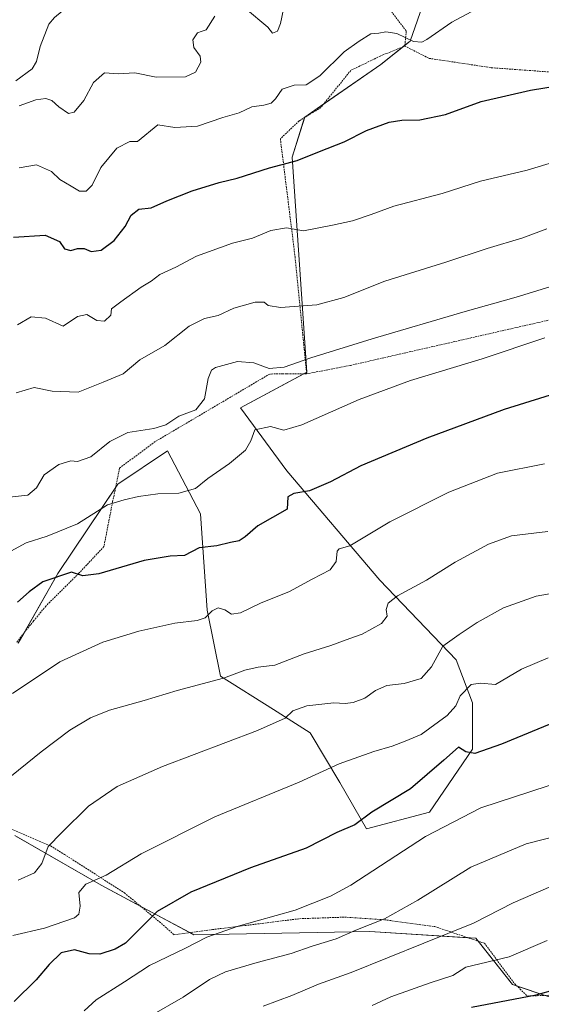
# Model space of a CAD drawing. Units: metres. Extents: x 620320 to 623751, y 4773448 to 4775822.
# Drawn here: x 622093 to 622249, y 4773667 to 4773961 of the extents above; entities that cross this region are included whole.
import ezdxf

# ---------------------------------------------------------------- set-up
doc = ezdxf.new("R2010")
doc.units = ezdxf.units.M
doc.header["$MEASUREMENT"] = 0
doc.linetypes.add('TRAZOS', pattern=[0.75, 0.5, -0.25])
for name, color, linetype, lineweight in [('Alambrada', 19, 'TRAZOS', 0), ('Corriente natural lineal', 142, 'Continuous', 13), ('Curva de nivel maestra', 36, 'Continuous', 30), ('Curva de nivel normal', 36, 'Continuous', 0), ('Pastizal CxS', 92, 'Continuous', 0), ('Prado', 92, 'Continuous', 0), ('Prado CxS', 92, 'Continuous', 0)]:
    doc.layers.add(name, color=color, linetype=linetype, lineweight=lineweight)

# ---------------------------------------------------------------- blocks, each defined once
blk = doc.blocks.new('*U180')
at = {"layer": 'Curva de nivel normal', "color": 36, "linetype": 'Continuous', "lineweight": 0}
blk.add_polyline3d([(622250.16, 4773828.05, 580), (622236.1, 4773825.28, 580), (622221.56, 4773819.65, 580), (622203.99, 4773810.78, 580), (622192.03, 4773803.61, 580), (622188.84, 4773802.74, 580), (622188.23, 4773801.95, 580), (622187.98, 4773798.88, 580), (622186.22, 4773796.44, 580), (622180.76, 4773793.65, 580), (622174.02, 4773789.94, 580), (622165.36, 4773786.42, 580), (622159.36, 4773783.56, 580), (622156.7, 4773783.14, 580), (622154.75, 4773784.45, 580), (622152.77, 4773785.08, 580), (622150.96, 4773784.2, 580), (622148.88, 4773782.07, 580), (622146.49, 4773781.25, 580), (622139.81, 4773780.46, 580), (622129.02, 4773778.11, 580), (622118.3, 4773774.84, 580), (622105.45, 4773768.89, 580), (622091.35, 4773759.45, 580)], dxfattribs=at)
blk = doc.blocks.new('*U208')
at = {"layer": 'Curva de nivel normal', "color": 36, "linetype": 'Continuous', "lineweight": 0}
blk.add_polyline3d([(622089.44, 4773817.99, 565), (622095.88, 4773818.72, 565), (622098.51, 4773820.88, 565), (622100.73, 4773824.8, 565), (622105.16, 4773827.89, 565), (622108.69, 4773828.95, 565), (622110.69, 4773828.76, 565), (622114.69, 4773830.21, 565), (622120.36, 4773834.72, 565), (622125.72, 4773837.49, 565), (622133.49, 4773838.67, 565), (622137.06, 4773839.76, 565), (622141.02, 4773842.34, 565), (622146.06, 4773844.26, 565), (622148.66, 4773847.47, 565), (622149.74, 4773853.61, 565), (622150.74, 4773856.08, 565), (622151.96, 4773856.89, 565), (622158.53, 4773858.69, 565), (622163.41, 4773858.23, 565), (622167.99, 4773856.54, 565), (622172.48, 4773856.93, 565), (622180.42, 4773859.76, 565), (622198.72, 4773865.42, 565), (622226.53, 4773873.62, 565), (622241.69, 4773877.83, 565), (622255.69, 4773882.18, 565)], dxfattribs=at)
blk = doc.blocks.new('*U211')
at = {"layer": 'Curva de nivel normal', "color": 36, "linetype": 'Continuous', "lineweight": 0}
blk.add_polyline3d([(622250.25, 4773865.68, 570), (622231.57, 4773859.44, 570), (622210.2, 4773853, 570), (622194.83, 4773847.31, 570), (622177.74, 4773839.77, 570), (622172.29, 4773838.18, 570), (622168.36, 4773839.22, 570), (622163.7, 4773838.2, 570), (622162.52, 4773834.92, 570), (622160.92, 4773832.18, 570), (622156.16, 4773828.19, 570), (622149.66, 4773823.72, 570), (622145.98, 4773820.76, 570), (622140.95, 4773819.3, 570), (622134.73, 4773819.12, 570), (622128.89, 4773818.3, 570), (622124.66, 4773817.28, 570), (622119.69, 4773815.87, 570), (622110.69, 4773810.18, 570), (622101.69, 4773806.47, 570), (622095.36, 4773804.53, 570), (622086.18, 4773799.54, 570)], dxfattribs=at)
blk = doc.blocks.new('*U220')
at = {"layer": 'Curva de nivel normal', "color": 36, "linetype": 'Continuous', "lineweight": 0}
blk.add_polyline3d([(622088.89, 4773733.14, 585), (622099.91, 4773742.06, 585), (622108.43, 4773748.49, 585), (622114.64, 4773752.21, 585), (622120.26, 4773754.48, 585), (622130.68, 4773757.41, 585), (622140.51, 4773760.41, 585), (622154.3, 4773764.1, 585), (622160.68, 4773766.43, 585), (622164.69, 4773767.3, 585), (622169.69, 4773767.97, 585), (622178.36, 4773771.29, 585), (622186.36, 4773773.77, 585), (622192.04, 4773775.86, 585), (622195.76, 4773777.2, 585), (622201.49, 4773780.34, 585), (622203.16, 4773782.58, 585), (622202.92, 4773784.55, 585), (622203.49, 4773786.45, 585), (622206.28, 4773788.61, 585), (622214.93, 4773793.35, 585), (622223.5, 4773798.75, 585), (622233.43, 4773804.1, 585), (622240.3, 4773806.58, 585), (622251.17, 4773807.86, 585)], dxfattribs=at)
blk = doc.blocks.new('*U249')
at = {"layer": 'Curva de nivel maestra', "color": 36, "linetype": 'Continuous', "lineweight": 30}
blk.add_polyline3d([(622256.39, 4773849.98, 575), (622238.16, 4773844.28, 575), (622215.06, 4773835.72, 575), (622195.3, 4773827.46, 575), (622186.31, 4773822.74, 575), (622180.02, 4773820.06, 575), (622175.33, 4773819.22, 575), (622173.49, 4773818.19, 575), (622173.33, 4773814.55, 575), (622164.62, 4773809.61, 575), (622160.76, 4773806.28, 575), (622158.96, 4773805.09, 575), (622156.42, 4773804.61, 575), (622152.36, 4773803.57, 575), (622147.02, 4773803, 575), (622142.69, 4773800.68, 575), (622138.36, 4773800.51, 575), (622130.64, 4773799.17, 575), (622117.1, 4773795.2, 575), (622112.36, 4773794.6, 575), (622108.95, 4773795.68, 575), (622100.36, 4773792.85, 575), (622096.31, 4773789.86, 575), (622092.84, 4773786.72, 575)], dxfattribs=at)

msp = doc.modelspace()

# ---------------------------------------------------------------- linework, layer by layer
at = {"layer": 'Alambrada', "color": 19, "linetype": 'TRAZOS', "lineweight": 0}
for points in [[(622187.15, 4773985.86, 545.51), (622208.89, 4773957.38, 553.82), (622208.46, 4773952.88, 548.36)], [(622208.46, 4773952.88, 548.36), (622201.12, 4773949.9, 548.03), (622192.35, 4773945.63, 548.63), (622183.39, 4773934.55, 549.08), (622181.86, 4773933.59, 549.76), (622181.03, 4773933.08, 549.47), (622179.94, 4773932.4, 548.8), (622176.89, 4773930.51, 548.94), (622171.3, 4773925.19, 549.25), (622175.69, 4773889.91, 557.99), (622179.15, 4773854.97, 566.37)], [(622208.46, 4773952.88, 548.36), (622215.71, 4773949.22, 546.41), (622234.37, 4773946.42, 548.36), (622252.23, 4773945.11, 549.04), (622268.81, 4773946.86, 549.69), (622268.5, 4773952.43, 548.76)], [(622283.35, 4773878.29, 568.26), (622192.1, 4773857.47, 567.24), (622179.15, 4773854.97, 566.37)], [(622179.15, 4773854.97, 566.37), (622174.51, 4773854.95, 565.85), (622173.12, 4773854.93, 565.65), (622172.07, 4773854.93, 565.49), (622168.12, 4773854.92, 565.78), (622133.92, 4773834.72, 566.72), (622123.3, 4773826.82, 570.26), (622121.21, 4773816.72, 571.96), (622118.6, 4773803.34, 582.71), (622111.05, 4773795.3, 576.32), (622101.26, 4773785.58, 578.02), (622097.58, 4773781.11, 578.41), (622092.39, 4773774.59, 578.13)], [(622080.01, 4773723.63, 588.21), (622102.69, 4773713.93, 592.25), (622106.8, 4773711.42, 595.41), (622124.72, 4773699.92, 603.11), (622135.2, 4773691.27, 603.38), (622139.51, 4773687.42, 607.51), (622151.03, 4773688.94, 605.24), (622177.02, 4773692.19, 607.51), (622190.42, 4773692.66, 608), (622202.39, 4773691.88, 610.51), (622217.44, 4773689.82, 614.58), (622232.22, 4773684.86, 620.6), (622241.25, 4773672.8, 628.16), (622245.01, 4773669.09, 626.97), (622254.69, 4773669.43, 626.33)]]:
    msp.add_polyline3d(points, dxfattribs=at)
at = {"layer": 'Corriente natural lineal', "color": 142, "linetype": 'Continuous', "lineweight": 13}
msp.add_polyline3d([(622092.34, 4773942.49, 537.73), (622097.23, 4773946.1, 536.86), (622098.53, 4773948.24, 536.43), (622099.61, 4773952.73, 536.25), (622102.15, 4773959.43, 535.99), (622103.83, 4773961.42, 535.5), (622107.88, 4773964.74, 534.27), (622111.27, 4773967.93, 534.09), (622115.57, 4773970.51, 534.6), (622115.45, 4773971.34, 534.4)], dxfattribs=at)
at = {"layer": 'Curva de nivel maestra', "color": 36, "linetype": 'Continuous', "lineweight": 30}
for points in [[(622091.64, 4773895.8, 550), (622101.08, 4773896.44, 550), (622105.31, 4773894.52, 550), (622106.84, 4773892.3, 550), (622108.69, 4773891.8, 550), (622110.69, 4773892.4, 550), (622112.69, 4773892.38, 550), (622114.84, 4773891.55, 550), (622117.8, 4773891.94, 550), (622121.69, 4773894.8, 550), (622124.94, 4773898.96, 550), (622126.79, 4773902.37, 550), (622129.02, 4773904.19, 550), (622132.69, 4773904.54, 550), (622137.36, 4773906.62, 550), (622144.94, 4773909.65, 550), (622153.07, 4773912.1, 550), (622158.37, 4773913.38, 550), (622168.05, 4773916.52, 550), (622176.36, 4773918.72, 550), (622183.02, 4773921.36, 550), (622190.36, 4773924.26, 550), (622197.02, 4773927.64, 550), (622203.75, 4773930.11, 550), (622207.58, 4773930.76, 550), (622212.95, 4773930.81, 550), (622220.62, 4773932.48, 550), (622231.3, 4773936.34, 550), (622246.03, 4773939.68, 550), (622263.69, 4773942.62, 550)], [(622254.42, 4773751.38, 600), (622237.37, 4773744.37, 600), (622229.36, 4773741.59, 600), (622226.69, 4773742.02, 600), (622224.47, 4773743.43, 600), (622220.16, 4773739.56, 600), (622210.14, 4773731.01, 600), (622198.58, 4773724.02, 600), (622193.56, 4773720.25, 600), (622188.16, 4773717.9, 600), (622179, 4773713.29, 600), (622162.36, 4773707.35, 600), (622144.55, 4773700.13, 600), (622134.53, 4773694.39, 600), (622125.07, 4773684.84, 600), (622122.02, 4773683.1, 600), (622117.36, 4773681.58, 600), (622114.16, 4773681.66, 600), (622109.78, 4773682.9, 600), (622105.88, 4773682.02, 600), (622102.25, 4773678.55, 600), (622098.36, 4773673.93, 600), (622091.8, 4773667.47, 600)], [(622228.36, 4773665.8, 625), (622247.69, 4773669.46, 625), (622259.02, 4773672.68, 625)]]:
    msp.add_polyline3d(points, dxfattribs=at)
at = {"layer": 'Curva de nivel normal', "color": 36, "linetype": 'Continuous', "lineweight": 0}
for points in [[(622093.28, 4773916.48, 545), (622098.5, 4773917.38, 545), (622102.98, 4773915.44, 545), (622105.45, 4773912.98, 545), (622108.82, 4773911.01, 545), (622111.34, 4773909.53, 545), (622113.36, 4773909.5, 545), (622115.12, 4773911.34, 545), (622117.72, 4773916.66, 545), (622122.44, 4773922.35, 545), (622126.36, 4773924.4, 545), (622128.68, 4773924.34, 545), (622134.69, 4773929.31, 545), (622139.79, 4773928.56, 545), (622146.51, 4773929.01, 545), (622154.1, 4773931.52, 545), (622159.02, 4773932.9, 545), (622162.77, 4773934.74, 545), (622166.36, 4773935.26, 545), (622168.53, 4773935.84, 545), (622169.84, 4773937.1, 545), (622171.86, 4773940.02, 545), (622175.44, 4773941.16, 545), (622178.98, 4773941.29, 545), (622183.07, 4773943.95, 545), (622190.35, 4773951.14, 545), (622194.8, 4773954.38, 545), (622198.35, 4773956.58, 545), (622200.66, 4773956.76, 545), (622202.81, 4773957.18, 545), (622206.04, 4773956.69, 545), (622211.09, 4773954.28, 545), (622213.5, 4773954.07, 545), (622215, 4773954.85, 545), (622222.54, 4773960.01, 545), (622229.72, 4773963.9, 545)], [(622172.21, 4773963.92, 540), (622171.35, 4773959.65, 540), (622170.48, 4773957.38, 540), (622168.92, 4773956.74, 540), (622167.6, 4773958.5, 540), (622160.91, 4773964.11, 540)], [(622151.72, 4773961.84, 540), (622149.12, 4773957.7, 540), (622147.65, 4773957.25, 540), (622146.54, 4773956.8, 540), (622145.2, 4773954.76, 540), (622145.49, 4773952.42, 540), (622147.32, 4773949.91, 540), (622147.53, 4773948.06, 540), (622145.95, 4773945.08, 540), (622142.95, 4773943.74, 540), (622134.18, 4773943.57, 540), (622127.82, 4773944.94, 540), (622122.87, 4773944.62, 540), (622118.82, 4773944.88, 540), (622115.52, 4773941.99, 540), (622112.58, 4773936.59, 540), (622109.74, 4773933.11, 540), (622108.04, 4773932.79, 540), (622105.19, 4773934.72, 540), (622103.08, 4773936.61, 540), (622101.27, 4773937.22, 540), (622098.24, 4773936.82, 540), (622093.35, 4773935.02, 540)], [(622266.02, 4773922.18, 555), (622245.02, 4773915.82, 555), (622231.08, 4773912.52, 555), (622219.61, 4773908.86, 555), (622205.2, 4773905.06, 555), (622198.37, 4773902.56, 555), (622192.82, 4773900.68, 555), (622186.88, 4773899.41, 555), (622178.17, 4773897.7, 555), (622173.11, 4773898.57, 555), (622168.45, 4773897.81, 555), (622163.02, 4773895.52, 555), (622157.02, 4773893.99, 555), (622146.28, 4773890.13, 555), (622140.05, 4773886.79, 555), (622135.34, 4773884.6, 555), (622132.71, 4773882.69, 555), (622129.69, 4773880.82, 555), (622123.64, 4773876.48, 555), (622120.9, 4773874.4, 555), (622120.63, 4773872.5, 555), (622118.77, 4773870.68, 555), (622116.45, 4773870.9, 555), (622113.48, 4773872.66, 555), (622110.73, 4773872.07, 555), (622106.47, 4773869.2, 555), (622101.21, 4773871.65, 555), (622096.86, 4773872.02, 555), (622092.84, 4773869.6, 555)], [(622250.88, 4773898.27, 560), (622243.66, 4773895.56, 560), (622233.02, 4773892.39, 560), (622220.69, 4773888.38, 560), (622202.46, 4773882.65, 560), (622190.27, 4773877.78, 560), (622182.15, 4773875.58, 560), (622171.34, 4773874.82, 560), (622167.61, 4773875.39, 560), (622166.5, 4773876.42, 560), (622163.77, 4773876.35, 560), (622157.38, 4773874.61, 560), (622152.69, 4773872.42, 560), (622148.69, 4773871.51, 560), (622144.04, 4773869.23, 560), (622136.78, 4773863.4, 560), (622129.38, 4773859.14, 560), (622124.36, 4773854.98, 560), (622118.43, 4773852.53, 560), (622110.97, 4773849.49, 560), (622103.21, 4773849.76, 560), (622097.74, 4773850.89, 560), (622092.44, 4773849.29, 560)], [(622093.02, 4773703.72, 590), (622097.92, 4773705.88, 590), (622100.11, 4773708.7, 590), (622102, 4773713.78, 590), (622105.95, 4773717.88, 590), (622114.05, 4773725.78, 590), (622122.6, 4773731.66, 590), (622136.06, 4773737.65, 590), (622164.51, 4773748.45, 590), (622172.76, 4773752.06, 590), (622175.03, 4773754.29, 590), (622179.22, 4773755.78, 590), (622187.23, 4773756.64, 590), (622190.69, 4773756.52, 590), (622193.02, 4773756.82, 590), (622196.52, 4773758.08, 590), (622199.7, 4773760.36, 590), (622203.12, 4773761.86, 590), (622208.3, 4773762.42, 590), (622213.38, 4773763.98, 590), (622216.38, 4773767.42, 590), (622219.77, 4773773.6, 590), (622224.64, 4773777.1, 590), (622230.08, 4773780.7, 590), (622237.91, 4773785.03, 590), (622247.69, 4773788.55, 590), (622254.48, 4773789.76, 590)], [(622251.22, 4773770.12, 595), (622243.26, 4773766.79, 595), (622235.52, 4773762.12, 595), (622231.02, 4773762.58, 595), (622228.3, 4773762.19, 595), (622224.97, 4773758.78, 595), (622223.67, 4773755.82, 595), (622221.1, 4773752.93, 595), (622213.32, 4773747.24, 595), (622208.6, 4773745.23, 595), (622204.69, 4773743.71, 595), (622199.23, 4773742.19, 595), (622188.85, 4773738.51, 595), (622176.9, 4773732.96, 595), (622151.78, 4773722.63, 595), (622129.77, 4773711.59, 595), (622119.24, 4773705.22, 595), (622113.2, 4773702.55, 595), (622111.13, 4773700.06, 595), (622111.55, 4773695.93, 595), (622111.11, 4773693.57, 595), (622109.8, 4773692.49, 595), (622100.84, 4773689.39, 595), (622091.42, 4773687.2, 595)], [(622261, 4773735.04, 605), (622231.18, 4773725.33, 605), (622214.59, 4773716.76, 605), (622192.33, 4773702.22, 605), (622186.31, 4773698.89, 605), (622175.72, 4773694.76, 605), (622158.72, 4773689.96, 605), (622149.36, 4773686.71, 605), (622143.02, 4773683.4, 605), (622132.22, 4773678.19, 605), (622124.8, 4773673.34, 605), (622116.28, 4773667.92, 605), (622112.68, 4773664.68, 605)], [(622259.94, 4773718.46, 610), (622244.71, 4773714.6, 610), (622228.21, 4773707.63, 610), (622212.38, 4773697.78, 610), (622202.41, 4773692.12, 610), (622193.85, 4773688.72, 610), (622187.96, 4773686.22, 610), (622180.82, 4773683.96, 610), (622174.5, 4773681.75, 610), (622164.41, 4773679.15, 610), (622159.33, 4773677.57, 610), (622154.87, 4773676.37, 610), (622150.15, 4773674, 610), (622142.28, 4773668.75, 610), (622132.2, 4773662.93, 610)], [(622252.06, 4773701.86, 615), (622240.77, 4773696.9, 615), (622229.01, 4773690.91, 615), (622214.1, 4773684.9, 615), (622192.44, 4773676.12, 615), (622182.68, 4773672.6, 615), (622174.72, 4773669.3, 615), (622166.15, 4773666.1, 615)], [(622198.69, 4773666.23, 620), (622204.29, 4773668.88, 620), (622216.06, 4773673.06, 620), (622222.82, 4773675.25, 620), (622226.69, 4773677.73, 620), (622239.61, 4773680.8, 620), (622250.95, 4773685.65, 620)]]:
    msp.add_polyline3d(points, dxfattribs=at)
at = {"layer": 'Pastizal CxS', "color": 92, "linetype": 'Continuous', "lineweight": 0}
for points in [[(622214.48, 4773966.96, 542.72), (622210.07, 4773954.36, 544.96), (622201.25, 4773947.43, 546.52), (622178.59, 4773931.68, 547.27), (622174.81, 4773919.71, 549.49), (622179.22, 4773855.45, 565.9), (622159.38, 4773844.83, 566.72), (622173.24, 4773826.01, 573.08), (622200.97, 4773793.33, 582.92), (622223.75, 4773769.56, 591.13), (622228.7, 4773756.68, 595.96), (622228.7, 4773742.82, 599.62), (622215.83, 4773724, 603.74), (622197.01, 4773719.05, 600.76), (622189.09, 4773732.91, 596.3), (622180.17, 4773747.77, 591.74), (622169.28, 4773754.7, 588.82), (622153.43, 4773764.61, 584.59), (622149.47, 4773784.41, 579.7), (622147.49, 4773813.14, 572.06), (622137.59, 4773831.95, 566.51), (622122.73, 4773822.05, 568.94), (622104.9, 4773795.31, 574.78), (622093.02, 4773774.51, 577.17)], [(622214.48, 4773966.96, 542.72), (622210.07, 4773954.36, 544.96), (622208.48, 4773953.11, 545.51), (622207.89, 4773952.65, 545.65), (622201.25, 4773947.43, 546.52), (622184.26, 4773935.62, 547.18), (622178.59, 4773931.68, 547.27), (622178.54, 4773931.53, 547.3), (622174.81, 4773919.71, 549.49), (622179.22, 4773855.45, 565.9), (622179.11, 4773855.4, 565.9), (622178.3, 4773854.97, 565.92), (622159.37, 4773844.83, 566.72), (622173.24, 4773826.01, 573.08), (622200.97, 4773793.33, 582.92), (622223.75, 4773769.56, 591.13), (622228.7, 4773756.68, 595.96), (622228.7, 4773742.82, 599.62), (622215.83, 4773724, 603.74), (622197.01, 4773719.05, 600.76), (622189.09, 4773732.91, 596.3), (622180.17, 4773747.77, 591.74), (622169.28, 4773754.7, 588.82), (622153.43, 4773764.61, 584.59), (622149.47, 4773784.41, 579.7), (622147.49, 4773813.14, 572.06), (622137.59, 4773831.96, 566.51), (622122.73, 4773822.05, 568.94), (622122.13, 4773821.15, 569.18), (622104.9, 4773795.31, 574.78), (622094.77, 4773777.58, 577.03), (622093.02, 4773774.51, 577.18)], [(622092.02, 4773717.07, 587.98), (622117.78, 4773702.21, 595.2), (622145.51, 4773687.35, 603.63), (622198, 4773688.34, 611.05), (622229.69, 4773686.36, 616.37), (622240.59, 4773672.49, 623.09), (622252.47, 4773668.53, 625.23)], [(622092.31, 4773716.9, 588.02), (622117.78, 4773702.21, 595.2), (622129.66, 4773695.84, 598.83), (622144.22, 4773688.04, 603.16), (622145.51, 4773687.35, 603.63), (622198, 4773688.34, 611.05), (622227.3, 4773686.51, 616.16), (622229.69, 4773686.36, 616.37), (622230.39, 4773685.47, 616.78), (622240.59, 4773672.5, 623.09), (622242.05, 4773672.01, 623.39), (622250.25, 4773669.27, 624.85)]]:
    msp.add_polyline3d(points, dxfattribs=at)
at = {"layer": 'Prado', "color": 92, "linetype": 'Continuous', "lineweight": 0}
for points in [[(622214.48, 4773966.96, 542.72), (622210.07, 4773954.36, 544.96), (622208.48, 4773953.11, 545.51), (622207.89, 4773952.65, 545.65), (622201.25, 4773947.43, 546.52), (622184.26, 4773935.62, 547.18), (622178.59, 4773931.68, 547.27), (622178.54, 4773931.53, 547.3), (622174.81, 4773919.71, 549.49), (622179.22, 4773855.45, 565.9), (622179.11, 4773855.4, 565.9), (622178.3, 4773854.97, 565.92), (622159.37, 4773844.83, 566.72), (622173.24, 4773826.01, 573.08), (622200.97, 4773793.33, 582.92), (622223.75, 4773769.56, 591.13), (622228.7, 4773756.68, 595.96), (622228.7, 4773742.82, 599.62), (622215.83, 4773724, 603.74), (622197.01, 4773719.05, 600.76), (622189.09, 4773732.91, 596.3), (622180.17, 4773747.77, 591.74), (622169.28, 4773754.7, 588.82), (622153.43, 4773764.61, 584.59), (622149.47, 4773784.41, 579.7), (622147.49, 4773813.14, 572.06), (622137.59, 4773831.96, 566.51), (622122.73, 4773822.05, 568.94), (622122.13, 4773821.15, 569.18), (622104.9, 4773795.31, 574.78), (622094.77, 4773777.58, 577.03), (622093.02, 4773774.51, 577.18)], [(622092.31, 4773716.9, 588.02), (622117.78, 4773702.21, 595.2), (622129.66, 4773695.84, 598.83), (622144.22, 4773688.04, 603.16), (622145.51, 4773687.35, 603.63), (622198, 4773688.34, 611.05), (622227.3, 4773686.51, 616.16), (622229.69, 4773686.36, 616.37), (622230.39, 4773685.47, 616.78), (622240.59, 4773672.5, 623.09), (622242.05, 4773672.01, 623.39), (622250.25, 4773669.27, 624.85)]]:
    msp.add_polyline3d(points, dxfattribs=at)
at = {"layer": 'Prado CxS', "color": 92, "linetype": 'Continuous', "lineweight": 0}
for points in [[(622093.02, 4773774.51, 577.17), (622104.9, 4773795.31, 574.78), (622122.73, 4773822.05, 568.94), (622137.59, 4773831.95, 566.51), (622147.49, 4773813.14, 572.06), (622149.47, 4773784.41, 579.7), (622153.43, 4773764.61, 584.59), (622169.28, 4773754.7, 588.82), (622180.17, 4773747.77, 591.74), (622189.09, 4773732.91, 596.3), (622197.01, 4773719.05, 600.76), (622215.83, 4773724, 603.74), (622228.7, 4773742.82, 599.62), (622228.7, 4773756.68, 595.96), (622223.75, 4773769.56, 591.13), (622200.97, 4773793.33, 582.92), (622173.24, 4773826.01, 573.08), (622159.38, 4773844.83, 566.72), (622179.22, 4773855.45, 565.9), (622174.81, 4773919.71, 549.49), (622178.59, 4773931.68, 547.27), (622201.25, 4773947.43, 546.52), (622210.07, 4773954.36, 544.96), (622214.48, 4773966.96, 542.72)], [(622252.47, 4773668.53, 625.23), (622240.59, 4773672.49, 623.09), (622229.69, 4773686.36, 616.37), (622198, 4773688.34, 611.05), (622145.51, 4773687.35, 603.63), (622117.78, 4773702.21, 595.2), (622092.02, 4773717.07, 587.98)]]:
    msp.add_polyline3d(points, dxfattribs=at)

# ---------------------------------------------------------------- block references
at = {"layer": 'Curva de nivel maestra', "color": 36, "linetype": 'Continuous', "lineweight": 30}
msp.add_blockref('*U249', (0, 0), dxfattribs=at)
at = {"layer": 'Curva de nivel normal', "color": 36, "linetype": 'Continuous', "lineweight": 0}
for name in ['*U208', '*U211', '*U180', '*U220']:
    msp.add_blockref(name, (0, 0), dxfattribs=at)

doc.saveas('drawing.dxf')
